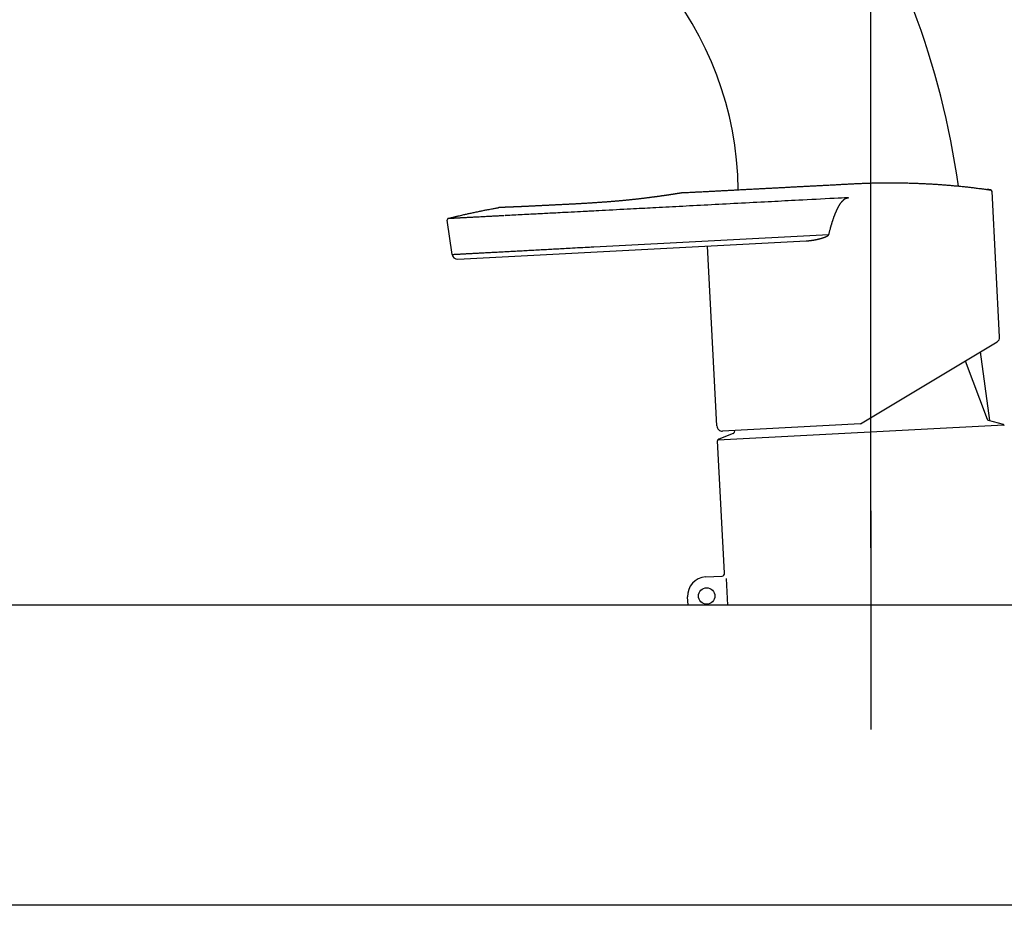
# Model space of a CAD drawing. Extents: x 44 to 3030, y 172 to 4298.
# Drawn here: x 2259 to 2439, y 1648 to 1811 of the extents above; entities that cross this region are included whole.
import ezdxf
from ezdxf.enums import TextEntityAlignment as Align

# ---------------------------------------------------------------- set-up
doc = ezdxf.new("R2010")
doc.units = 0
doc.header["$MEASUREMENT"] = 0
doc.layers.get('0').update_dxf_attribs({"linetype": 'CONTINUOUS'})
doc.layers.add('化粧台', color=7, linetype='CONTINUOUS')
doc.layers.add('寸法', color=7, linetype='CONTINUOUS')
doc.styles.add('EXCADDIM1', font='monotxt', dxfattribs={"width": 0.84, "bigfont": 'extfont'})
doc.styles.add('EXCADSTD', font='monotxt', dxfattribs={"bigfont": 'extfont'})
doc.styles.get("Standard").update_dxf_attribs({"font": 'monotxt', "bigfont": 'extfont'})
doc.dimstyles.get("Standard").update_dxf_attribs({"dimtxt": 0.18, "dimasz": 0.18, "dimexe": 0.18, "dimexo": 0.0625, "dimgap": 0.09, "dimtad": 0, "dimtih": 1, "dimtoh": 1, "dimdec": 4, "dimzin": 0, "dimtxsty": 'STANDARD', "dimcen": 0.09, "dimazin": 3, "dimtfac": 1, "dimtdec": 4, "dimtmove": 0, "dimatfit": 3, "dimtolj": 1, "dimtzin": 0})

# ---------------------------------------------------------------- blocks, each defined once
blk = doc.blocks.new('*D32')
at = {"layer": '寸法', "color": 3, "linetype": 'CONTINUOUS'}
for p, q in [((2415, 1714), (2415, 1920)), ((2415, 1905), (2370, 1912.5)), ((2540, 1912.5), (2495, 1905)), ((2259.749994, 1905), (2540, 1905)), ((2370, 1897.5), (2415, 1905)), ((2495, 1905), (2540, 1897.5))]:
    blk.add_line(p, q, dxfattribs=at)
at = {"layer": '寸法', "color": 2, "linetype": 'CONTINUOUS', "style": 'EXCADSTD', "width": 0.84}
blk.add_text('80', height=60, dxfattribs=at).set_placement((2317.5, 1910.25), align=Align.CENTER)
blk = doc.blocks.new('_EX_NORM')
at = {"color": 0, "linetype": 'CONTINUOUS'}
for q in [(-1, 0.166667), (-1, 0), (-1, -0.166667)]:
    blk.add_line((0, 0), q, dxfattribs=at)

msp = doc.modelspace()

# ---------------------------------------------------------------- linework, layer by layer
at = {"layer": '化粧台', "color": 6, "linetype": 'CONTINUOUS'}
for p, q in [((2438.616552, 1752.614316), (2437.220818, 1779.246508)), ((2338.265224, 1767.711044), (2337.382543, 1773.991643)), ((2339.307755, 1766.851588), (2403.180743, 1770.19903)), ((2364.2226, 1769.112659), (2407.322807, 1771.371445)), ((2386.799613, 1736.295243), (2385.072526, 1769.250018)), ((2413.115906, 1736.67305), (2438.132961, 1751.704813)), ((2436.787902, 1737.274725), (2435.110664, 1749.888834)), ((2432.319716, 1748.211863), (2436.306311, 1737.534901)), ((2386.989598, 1733.760373), (2439.403548, 1736.507272)), ((2413.115906, 1736.67305), (2387.850578, 1735.34895)), ((2436.508941, 1737.35027), (2439.248571, 1736.608357)), ((2389.780231, 1734.901322), (2387.13316, 1733.877104)), ((2390.05496, 1735.464477), (2389.962452, 1735.106122)), ((2388.212684, 1709.332236), (2386.9425, 1733.568788)), ((2415, 1720.722388), (2415, 1680.722388)), ((2384.743648, 1708.649757), (2387.739537, 1708.806765)), ((2388.489956, 1708.345406), (2388.743893, 1703.5)), ((2381.508732, 1703.5), (2381.431621, 1704.971378))]:
    msp.add_line(p, q, dxfattribs=at)
at = {"layer": '化粧台', "color": 2, "linetype": 'CONTINUOUS'}
for p, q in [((2464.614835, 1703.5), (2056.09103, 1703.5)), ((2495, 1648.5), (2110, 1648.5))]:
    msp.add_line(p, q, dxfattribs=at)
at = {"layer": '化粧台', "color": 6, "linetype": 'CONTINUOUS', "flags": 128}
for points in [[(2380.764737, 1779.036302), (2380.766238, 1779.03638), (2380.770546, 1779.036606), (2380.77737, 1779.036964), (2380.786421, 1779.037438), (2380.797408, 1779.038014), (2380.810039, 1779.038676), (2380.824025, 1779.039409), (2380.839074, 1779.040198), (2380.854897, 1779.041027), (2380.871202, 1779.041882), (2380.887698, 1779.042746), (2381.153479, 1779.056677), (2381.394171, 1779.069293), (2381.613041, 1779.080765), (2381.813356, 1779.091264), (2381.998385, 1779.100962), (2382.171393, 1779.11003), (2382.33565, 1779.118639), (2382.494421, 1779.12696), (2382.650975, 1779.135166), (2382.808579, 1779.143426), (2382.9705, 1779.151913), (2383.139976, 1779.160795), (2383.316213, 1779.170032), (2383.498331, 1779.179577), (2383.685449, 1779.189384), (2383.876686, 1779.199407), (2384.071161, 1779.2096), (2384.267993, 1779.219916), (2384.466301, 1779.23031), (2384.665204, 1779.240734), (2384.863821, 1779.251144), (2385.061271, 1779.261492), (2385.256268, 1779.271712), (2385.449463, 1779.281837), (2385.64109, 1779.29188), (2385.831383, 1779.301853), (2386.020574, 1779.311769), (2386.208899, 1779.321639), (2386.39659, 1779.331475), (2386.583881, 1779.341291), (2386.771005, 1779.351098), (2386.958197, 1779.360908), (2387.14569, 1779.370734), (2387.341763, 1779.38101), (2387.538351, 1779.391313), (2387.735386, 1779.401639), (2387.932802, 1779.411985), (2388.130531, 1779.422347), (2388.328507, 1779.432722), (2388.526662, 1779.443107), (2388.72493, 1779.453497), (2388.923244, 1779.46389), (2389.121536, 1779.474282), (2389.319739, 1779.484669), (2389.518727, 1779.495097), (2389.717575, 1779.505518), (2389.916303, 1779.515932), (2390.114929, 1779.526341), (2390.313469, 1779.536745), (2390.511944, 1779.547146), (2390.710369, 1779.557545), (2390.908765, 1779.567941), (2391.107148, 1779.578337), (2391.305537, 1779.588734), (2391.503951, 1779.599131), (2391.702042, 1779.609512), (2391.900171, 1779.619894), (2392.098333, 1779.630279), (2392.296521, 1779.640664), (2392.494733, 1779.651051), (2392.692962, 1779.661439), (2392.891204, 1779.671827), (2393.089454, 1779.682215), (2393.287707, 1779.692604), (2393.485959, 1779.702993), (2393.684204, 1779.713381), (2393.881977, 1779.723745), (2394.079741, 1779.734108), (2394.277496, 1779.74447), (2394.475243, 1779.754832), (2394.672985, 1779.765194), (2394.870722, 1779.775555), (2395.068455, 1779.785916), (2395.266186, 1779.796277), (2395.463917, 1779.806638), (2395.661647, 1779.816999), (2395.85938, 1779.82736), (2396.056834, 1779.837707), (2396.254291, 1779.848053), (2396.45175, 1779.8584), (2396.649211, 1779.868746), (2396.846674, 1779.879093), (2397.044138, 1779.88944), (2397.241603, 1779.899786), (2397.439069, 1779.910133), (2397.636535, 1779.92048), (2397.834001, 1779.930826), (2398.031466, 1779.941172), (2398.23022, 1779.951586), (2398.428973, 1779.961999), (2398.627725, 1779.972413), (2398.826477, 1779.982826), (2399.025229, 1779.993239), (2399.22398, 1780.003653), (2399.422731, 1780.014066), (2399.621481, 1780.02448), (2399.820232, 1780.034894), (2400.018983, 1780.045308), (2400.217733, 1780.055723), (2400.415493, 1780.066086), (2400.613252, 1780.076449), (2400.811011, 1780.086812), (2401.008771, 1780.097175), (2401.20653, 1780.107537), (2401.40429, 1780.117899), (2401.60205, 1780.128261), (2401.79981, 1780.138621), (2401.99757, 1780.148981), (2402.19533, 1780.159339), (2402.393091, 1780.169696), (2402.591414, 1780.180082), (2402.789737, 1780.190466), (2402.98806, 1780.20085), (2403.186384, 1780.211234), (2403.384707, 1780.221619), (2403.58303, 1780.232007), (2403.781353, 1780.242396), (2403.979675, 1780.252788), (2404.177998, 1780.263184), (2404.37632, 1780.273585), (2404.574642, 1780.28399), (2404.7724, 1780.294371), (2404.970157, 1780.304754), (2405.167915, 1780.315139), (2405.365672, 1780.325522), (2405.56343, 1780.335901), (2405.761188, 1780.346273), (2405.958947, 1780.356636), (2406.156706, 1780.366988), (2406.354466, 1780.377327), (2406.552227, 1780.387649), (2406.749989, 1780.397953), (2406.947913, 1780.408247), (2407.145839, 1780.418528), (2407.343764, 1780.428806), (2407.541689, 1780.439091), (2407.739614, 1780.44939), (2407.937537, 1780.459714), (2408.135458, 1780.47007), (2408.333376, 1780.480468), (2408.531292, 1780.490918), (2408.729205, 1780.501427), (2408.927114, 1780.512005), (2409.125237, 1780.522669), (2409.323356, 1780.533396), (2409.521473, 1780.544172), (2409.719588, 1780.554983), (2409.917702, 1780.565813), (2410.115816, 1780.576649), (2410.313931, 1780.587475), (2410.512048, 1780.598278), (2410.710167, 1780.609042), (2410.90829, 1780.619753), (2411.106416, 1780.630397), (2411.304227, 1780.64094), (2411.502044, 1780.651376), (2411.699867, 1780.661679), (2411.897699, 1780.671825), (2412.095539, 1780.681788), (2412.293389, 1780.691542), (2412.49125, 1780.701063), (2412.689122, 1780.710325), (2412.887008, 1780.719303), (2413.084906, 1780.727972), (2413.282819, 1780.736306), (2413.480936, 1780.744292), (2413.679067, 1780.751925), (2413.877211, 1780.75921), (2414.075369, 1780.766155), (2414.273539, 1780.772766), (2414.47172, 1780.77905), (2414.669911, 1780.785014), (2414.868111, 1780.790665), (2415.066321, 1780.796009), (2415.264538, 1780.801053), (2415.462762, 1780.805805), (2415.661378, 1780.810276), (2415.86, 1780.814459), (2416.058627, 1780.818351), (2416.25726, 1780.82195), (2416.455897, 1780.825254), (2416.654539, 1780.828261), (2416.853186, 1780.83097), (2417.051836, 1780.833378), (2417.25049, 1780.835485), (2417.449148, 1780.837288), (2417.647808, 1780.838784), (2417.845924, 1780.839971), (2418.044041, 1780.840852), (2418.24216, 1780.841429), (2418.44028, 1780.841701), (2418.638399, 1780.841669), (2418.836518, 1780.841334), (2419.034635, 1780.840696), (2419.23275, 1780.839755), (2419.430862, 1780.838513), (2419.62897, 1780.83697), (2419.827074, 1780.835126), (2420.025277, 1780.83298), (2420.223475, 1780.830533), (2420.421669, 1780.827786), (2420.619858, 1780.824737), (2420.818045, 1780.821387), (2421.016228, 1780.817735), (2421.214409, 1780.813781), (2421.412587, 1780.809525), (2421.610764, 1780.804966), (2421.808939, 1780.800104), (2422.007113, 1780.79494), (2422.205552, 1780.789465), (2422.403987, 1780.783687), (2422.602413, 1780.777605), (2422.800828, 1780.771221), (2422.999227, 1780.764535), (2423.197608, 1780.757547), (2423.395965, 1780.750259), (2423.594296, 1780.74267), (2423.792597, 1780.734781), (2423.990864, 1780.726592), (2424.189093, 1780.718104), (2424.38663, 1780.709347), (2424.584137, 1780.700292), (2424.781626, 1780.690937), (2424.979109, 1780.681281), (2425.176597, 1780.671321), (2425.374102, 1780.661056), (2425.571635, 1780.650485), (2425.769209, 1780.639606), (2425.966834, 1780.628417), (2426.164522, 1780.616917), (2426.362286, 1780.605104), (2426.560745, 1780.592939), (2426.759245, 1780.580463), (2426.95774, 1780.567684), (2427.156186, 1780.554606), (2427.354536, 1780.541237), (2427.552744, 1780.527583), (2427.750765, 1780.51365), (2427.948554, 1780.499444), (2428.146063, 1780.484972), (2428.343249, 1780.47024), (2428.540065, 1780.455253), (2428.736345, 1780.440027), (2428.932377, 1780.42453), (2429.128331, 1780.40874), (2429.324375, 1780.392633), (2429.520675, 1780.376185), (2429.717401, 1780.359375), (2429.914721, 1780.342177), (2430.112802, 1780.324569), (2430.311812, 1780.306529), (2430.51192, 1780.288031), (2430.713294, 1780.269054), (2430.915988, 1780.249591), (2431.119485, 1780.229711), (2431.323158, 1780.209503), (2431.526376, 1780.189052), (2431.72851, 1780.168447), (2431.92893, 1780.147773), (2432.127007, 1780.127119), (2432.322111, 1780.10657), (2432.513613, 1780.086215), (2432.700883, 1780.06614), (2432.883292, 1780.046433), (2433.060164, 1780.02717), (2433.233915, 1780.008035), (2433.406879, 1779.988706), (2433.581393, 1779.96886), (2433.759792, 1779.948173), (2433.944411, 1779.926323), (2434.137586, 1779.902986), (2434.341651, 1779.87784), (2434.558944, 1779.850561), (2434.791798, 1779.820827), (2435.04255, 1779.788314), (2435.202232, 1779.767388), (2435.365313, 1779.745881), (2435.527873, 1779.724336), (2435.685992, 1779.703296), (2435.835748, 1779.683302), (2435.973221, 1779.664897), (2436.094491, 1779.648622), (2436.195637, 1779.635021), (2436.272738, 1779.624634), (2436.321873, 1779.618004), (2436.339123, 1779.615674)], [(2380.764737, 1779.036302), (2380.764566, 1779.036276), (2380.764079, 1779.036201), (2380.763312, 1779.036085), (2380.762305, 1779.035931), (2380.761093, 1779.035746), (2380.759715, 1779.035536), (2380.758209, 1779.035307), (2380.756611, 1779.035063), (2380.75496, 1779.034811), (2380.753294, 1779.034556), (2380.751649, 1779.034305), (2380.747152, 1779.033617), (2380.743087, 1779.032993), (2380.739378, 1779.032422), (2380.735948, 1779.031892), (2380.732723, 1779.031392), (2380.729626, 1779.03091), (2380.726583, 1779.030434), (2380.723517, 1779.029954), (2380.720352, 1779.029458), (2380.717014, 1779.028934), (2380.713427, 1779.02837), (2380.706869, 1779.027341), (2380.69969, 1779.026214), (2380.692153, 1779.025032), (2380.68452, 1779.023835), (2380.677053, 1779.022665), (2380.670015, 1779.021562), (2380.663668, 1779.020567), (2380.658275, 1779.019722), (2380.654098, 1779.019067), (2380.6514, 1779.018645), (2380.650442, 1779.018495)], [(2436.339123, 1779.615674), (2436.341683, 1779.615311), (2436.348989, 1779.614277), (2436.360477, 1779.61265), (2436.375585, 1779.61051), (2436.393748, 1779.607938), (2436.414405, 1779.605012), (2436.436993, 1779.601813), (2436.460947, 1779.59842), (2436.485706, 1779.594914), (2436.510707, 1779.591373), (2436.535385, 1779.587878), (2436.5593, 1779.584491), (2436.58249, 1779.581206), (2436.605118, 1779.578001), (2436.627343, 1779.574854), (2436.649328, 1779.57174), (2436.671231, 1779.568638), (2436.693215, 1779.565524), (2436.715441, 1779.562376), (2436.738069, 1779.559172), (2436.761259, 1779.555887), (2436.785174, 1779.5525), (2436.809852, 1779.549005), (2436.834852, 1779.545464), (2436.859611, 1779.541958), (2436.883566, 1779.538565), (2436.906154, 1779.535366), (2436.926811, 1779.53244), (2436.944974, 1779.529868), (2436.960082, 1779.527728), (2436.97157, 1779.526101), (2436.978876, 1779.525066), (2436.981436, 1779.524704)], [(2436.96382, 1779.527769), (2436.963714, 1779.527784), (2436.963406, 1779.527828), (2436.962914, 1779.527898), (2436.962254, 1779.527993), (2436.961442, 1779.52811), (2436.960496, 1779.528245), (2436.959431, 1779.528398), (2436.958266, 1779.528565), (2436.957015, 1779.528744), (2436.955697, 1779.528933), (2436.954327, 1779.52913), (2436.94743, 1779.530118), (2436.939823, 1779.531208), (2436.931563, 1779.532391), (2436.922703, 1779.533659), (2436.9133, 1779.535004), (2436.903409, 1779.536418), (2436.893085, 1779.537893), (2436.882383, 1779.539421), (2436.871359, 1779.540995), (2436.860069, 1779.542605), (2436.848567, 1779.544244), (2436.827793, 1779.547201), (2436.806589, 1779.550215), (2436.785012, 1779.553278), (2436.763122, 1779.556381), (2436.740979, 1779.559515), (2436.718641, 1779.562673), (2436.696167, 1779.565845), (2436.673617, 1779.569023), (2436.651049, 1779.572198), (2436.628523, 1779.575363), (2436.606097, 1779.578508), (2436.586494, 1779.581253), (2436.56703, 1779.583974), (2436.547722, 1779.58667), (2436.528583, 1779.58934), (2436.509631, 1779.59198), (2436.490882, 1779.59459), (2436.472349, 1779.597168), (2436.454051, 1779.599712), (2436.436001, 1779.60222), (2436.418216, 1779.60469), (2436.400711, 1779.607121), (2436.392171, 1779.608307), (2436.383832, 1779.609465), (2436.375824, 1779.610577), (2436.368276, 1779.611625), (2436.361315, 1779.612592), (2436.355072, 1779.613459), (2436.349675, 1779.614209), (2436.345253, 1779.614823), (2436.341935, 1779.615284), (2436.339849, 1779.615573), (2436.339125, 1779.615674)], [(2380.510717, 1778.996475), (2380.509569, 1778.996294), (2380.506283, 1778.995776), (2380.501101, 1778.994958), (2380.494262, 1778.99388), (2380.486007, 1778.992578), (2380.476576, 1778.991091), (2380.46621, 1778.989456), (2380.455148, 1778.987713), (2380.443632, 1778.985898), (2380.4319, 1778.98405), (2380.420195, 1778.982207), (2380.376623, 1778.975355), (2380.336683, 1778.969086), (2380.299917, 1778.963328), (2380.265866, 1778.958008), (2380.234074, 1778.953051), (2380.204083, 1778.948385), (2380.175434, 1778.943936), (2380.14767, 1778.939631), (2380.120334, 1778.935397), (2380.092967, 1778.931159), (2380.065112, 1778.926846), (2380.02697, 1778.920935), (2379.98736, 1778.914793), (2379.946471, 1778.908448), (2379.904489, 1778.901931), (2379.861599, 1778.895271), (2379.817989, 1778.888497), (2379.773846, 1778.88164), (2379.729355, 1778.874729), (2379.684704, 1778.867793), (2379.640079, 1778.860862), (2379.595666, 1778.853966), (2379.541958, 1778.845629), (2379.488776, 1778.837379), (2379.436054, 1778.829205), (2379.383723, 1778.821099), (2379.331717, 1778.81305), (2379.279967, 1778.80505), (2379.228407, 1778.797089), (2379.176968, 1778.789156), (2379.125583, 1778.781244), (2379.074184, 1778.773342), (2379.022705, 1778.765441), (2378.961887, 1778.756124), (2378.900885, 1778.746798), (2378.839724, 1778.737466), (2378.778426, 1778.728131), (2378.717015, 1778.718795), (2378.655513, 1778.709462), (2378.593945, 1778.700133), (2378.532332, 1778.690813), (2378.470699, 1778.681504), (2378.409069, 1778.672209), (2378.347464, 1778.66293), (2378.276694, 1778.652287), (2378.205982, 1778.64167), (2378.135318, 1778.631079), (2378.064696, 1778.620515), (2377.994107, 1778.609978), (2377.923544, 1778.599469), (2377.852998, 1778.588987), (2377.782462, 1778.578533), (2377.711928, 1778.568107), (2377.641389, 1778.55771), (2377.570836, 1778.547342), (2377.490068, 1778.535512), (2377.409276, 1778.52372), (2377.32846, 1778.511965), (2377.247625, 1778.500248), (2377.166772, 1778.488567), (2377.085904, 1778.476922), (2377.005023, 1778.465314), (2376.924133, 1778.453742), (2376.843236, 1778.442205), (2376.762335, 1778.430703), (2376.681432, 1778.419236), (2376.590787, 1778.406428), (2376.500142, 1778.393664), (2376.409496, 1778.380944), (2376.318849, 1778.368267), (2376.2282, 1778.355634), (2376.137548, 1778.343044), (2376.046892, 1778.330499), (2375.956232, 1778.317997), (2375.865565, 1778.30554), (2375.774893, 1778.293127), (2375.684213, 1778.280759), (2375.584605, 1778.267225), (2375.484987, 1778.253747), (2375.385359, 1778.240324), (2375.285723, 1778.226957), (2375.186078, 1778.213649), (2375.086424, 1778.200399), (2374.986761, 1778.187209), (2374.88709, 1778.174079), (2374.78741, 1778.161012), (2374.687723, 1778.148006), (2374.588027, 1778.135065), (2374.48083, 1778.121222), (2374.373624, 1778.107454), (2374.266409, 1778.093761), (2374.159185, 1778.080143), (2374.051952, 1778.066598), (2373.94471, 1778.053129), (2373.837458, 1778.039734), (2373.730198, 1778.026413), (2373.622928, 1778.013167), (2373.515649, 1777.999996), (2373.40836, 1777.986899), (2373.295735, 1777.973232), (2373.1831, 1777.959648), (2373.070455, 1777.946146), (2372.9578, 1777.932728), (2372.845134, 1777.919395), (2372.732459, 1777.906145), (2372.619773, 1777.892981), (2372.507077, 1777.879903), (2372.394372, 1777.866911), (2372.281656, 1777.854005), (2372.168931, 1777.841187), (2372.052733, 1777.828066), (2371.936525, 1777.815039), (2371.820307, 1777.802105), (2371.704078, 1777.789265), (2371.587839, 1777.776518), (2371.47159, 1777.763866), (2371.35533, 1777.751307), (2371.23906, 1777.738842), (2371.122781, 1777.726472), (2371.006491, 1777.714196), (2370.890191, 1777.702014), (2370.771786, 1777.68971), (2370.65337, 1777.677505), (2370.534945, 1777.665399), (2370.416509, 1777.653392), (2370.298062, 1777.641486), (2370.179606, 1777.629681), (2370.06114, 1777.617976), (2369.942664, 1777.606374), (2369.824178, 1777.594873), (2369.705682, 1777.583476), (2369.587175, 1777.572182), (2369.467053, 1777.560841), (2369.34692, 1777.549606), (2369.226777, 1777.538477), (2369.106625, 1777.527454), (2368.986463, 1777.516537), (2368.866291, 1777.505725), (2368.74611, 1777.495018), (2368.62592, 1777.484416), (2368.505721, 1777.473919), (2368.385512, 1777.463526), (2368.265295, 1777.453236), (2368.143041, 1777.442879), (2368.020777, 1777.432627), (2367.898505, 1777.422477), (2367.776225, 1777.412427), (2367.653937, 1777.402475), (2367.531641, 1777.392617), (2367.409338, 1777.382852), (2367.287027, 1777.373177), (2367.16471, 1777.363589), (2367.042386, 1777.354086), (2366.920055, 1777.344666), (2366.794793, 1777.335104), (2366.669525, 1777.325624), (2366.544251, 1777.316225), (2366.418971, 1777.306906), (2366.293685, 1777.297663), (2366.168394, 1777.288497), (2366.043097, 1777.279405), (2365.917795, 1777.270385), (2365.792488, 1777.261437), (2365.667176, 1777.252558), (2365.541859, 1777.243746), (2365.412844, 1777.234744), (2365.283825, 1777.225809), (2365.154802, 1777.216939), (2365.025774, 1777.208132), (2364.896742, 1777.199383), (2364.767706, 1777.190691), (2364.638667, 1777.182054), (2364.509624, 1777.173467), (2364.380578, 1777.16493), (2364.251529, 1777.156438), (2364.122477, 1777.14799), (2363.990559, 1777.139397), (2363.858639, 1777.130849), (2363.726716, 1777.122347), (2363.594789, 1777.113894), (2363.462859, 1777.105491), (2363.330926, 1777.097142), (2363.19899, 1777.088846), (2363.06705, 1777.080608), (2362.935106, 1777.072428), (2362.803158, 1777.064309), (2362.671207, 1777.056252), (2362.537925, 1777.048181), (2362.404639, 1777.040177), (2362.271348, 1777.032244), (2362.138053, 1777.024382), (2362.004754, 1777.016595), (2361.871451, 1777.008885), (2361.738143, 1777.001252), (2361.60483, 1776.9937), (2361.471513, 1776.986231), (2361.338192, 1776.978845), (2361.204865, 1776.971547), (2361.073327, 1776.964431), (2360.941785, 1776.957395), (2360.810239, 1776.950431), (2360.67869, 1776.943533), (2360.547137, 1776.936693), (2360.415582, 1776.929905), (2360.284025, 1776.923161), (2360.152465, 1776.916455), (2360.020904, 1776.909779), (2359.889341, 1776.903128), (2359.757778, 1776.896493), (2359.629995, 1776.89006), (2359.502212, 1776.883634), (2359.374429, 1776.877215), (2359.246645, 1776.8708), (2359.118862, 1776.864387), (2358.991078, 1776.857976), (2358.863294, 1776.851565), (2358.735511, 1776.845151), (2358.607728, 1776.838733), (2358.479944, 1776.83231), (2358.352162, 1776.82588), (2358.229359, 1776.819692), (2358.106556, 1776.813499), (2357.983754, 1776.8073), (2357.860951, 1776.801099), (2357.738149, 1776.794896), (2357.615347, 1776.788694), (2357.492545, 1776.782494), (2357.369742, 1776.776297), (2357.246939, 1776.770107), (2357.124136, 1776.763924), (2357.001332, 1776.75775), (2356.883115, 1776.751816), (2356.764897, 1776.745892), (2356.646679, 1776.739976), (2356.52846, 1776.734068), (2356.410241, 1776.728167), (2356.292021, 1776.722273), (2356.173802, 1776.716384), (2356.055582, 1776.7105), (2355.937361, 1776.704621), (2355.819141, 1776.698746), (2355.70092, 1776.692873), (2355.586241, 1776.687178), (2355.471562, 1776.681486), (2355.356882, 1776.675797), (2355.242203, 1776.67011), (2355.127523, 1776.664427), (2355.012843, 1776.658747), (2354.898163, 1776.653071), (2354.783483, 1776.6474), (2354.668802, 1776.641732), (2354.554121, 1776.63607), (2354.43944, 1776.630413), (2354.329777, 1776.625008), (2354.220114, 1776.619608), (2354.11045, 1776.614215), (2354.000786, 1776.608828), (2353.891121, 1776.603447), (2353.781457, 1776.598074), (2353.671791, 1776.592709), (2353.562126, 1776.587353), (2353.45246, 1776.582005), (2353.342793, 1776.576667), (2353.233127, 1776.571338), (2353.133777, 1776.56652), (2353.034427, 1776.561711), (2352.935076, 1776.55691), (2352.835725, 1776.552119), (2352.736374, 1776.547337), (2352.637022, 1776.542566), (2352.537669, 1776.537803), (2352.438316, 1776.533052), (2352.338963, 1776.52831), (2352.239609, 1776.52358), (2352.140254, 1776.51886), (2352.054104, 1776.514776), (2351.967954, 1776.510702), (2351.881803, 1776.506638), (2351.795652, 1776.502586), (2351.7095, 1776.498545), (2351.623347, 1776.494518), (2351.537194, 1776.490504), (2351.45104, 1776.486505), (2351.364885, 1776.482523), (2351.278729, 1776.478557), (2351.192573, 1776.474608), (2351.120728, 1776.47133), (2351.048882, 1776.468064), (2350.977035, 1776.464811), (2350.905188, 1776.461571), (2350.833341, 1776.458344), (2350.761492, 1776.455128), (2350.689644, 1776.451926), (2350.617794, 1776.448735), (2350.545944, 1776.445557), (2350.474094, 1776.442391), (2350.402243, 1776.439236), (2350.343488, 1776.436666), (2350.284733, 1776.434103), (2350.225977, 1776.431547), (2350.167221, 1776.428998), (2350.108464, 1776.426454), (2350.049708, 1776.423917), (2349.990951, 1776.421385), (2349.932194, 1776.418857), (2349.873436, 1776.416334), (2349.814679, 1776.413815), (2349.755921, 1776.4113), (2349.706968, 1776.409206), (2349.658015, 1776.407116), (2349.609061, 1776.405029), (2349.560108, 1776.402946), (2349.511154, 1776.400867), (2349.4622, 1776.398795), (2349.413246, 1776.396728), (2349.364292, 1776.394669), (2349.315337, 1776.392617), (2349.266382, 1776.390573), (2349.217427, 1776.388538), (2349.175893, 1776.386819), (2349.134359, 1776.385107), (2349.092825, 1776.383403), (2349.05129, 1776.381706), (2349.009755, 1776.380017), (2348.96822, 1776.378336), (2348.926684, 1776.376663), (2348.885148, 1776.374999), (2348.843611, 1776.373344), (2348.802073, 1776.371697), (2348.760535, 1776.37006), (2348.724796, 1776.368659), (2348.689058, 1776.367265), (2348.653318, 1776.365878), (2348.617579, 1776.364497), (2348.58184, 1776.363124), (2348.5461, 1776.361757), (2348.510361, 1776.360397), (2348.474622, 1776.359044), (2348.438883, 1776.357697), (2348.403145, 1776.356357), (2348.367407, 1776.355023), (2348.336347, 1776.353869), (2348.305287, 1776.352719), (2348.274228, 1776.351574), (2348.243168, 1776.350432), (2348.212107, 1776.349294), (2348.181045, 1776.348159), (2348.149982, 1776.347026), (2348.118918, 1776.345895), (2348.087851, 1776.344766), (2348.056783, 1776.343639), (2348.025712, 1776.342512), (2347.998779, 1776.341536), (2347.971845, 1776.340561), (2347.944911, 1776.339587), (2347.917978, 1776.338615), (2347.891046, 1776.337643), (2347.864116, 1776.336674), (2347.837191, 1776.335707), (2347.810269, 1776.334742), (2347.783353, 1776.33378), (2347.756442, 1776.332821), (2347.729539, 1776.331865), (2347.706611, 1776.331053), (2347.683685, 1776.330244), (2347.66076, 1776.329437), (2347.637832, 1776.328632), (2347.6149, 1776.32783), (2347.59196, 1776.327029), (2347.569009, 1776.326231), (2347.546045, 1776.325435), (2347.523066, 1776.324641), (2347.500068, 1776.323848), (2347.477048, 1776.323058), (2347.457864, 1776.322401), (2347.438671, 1776.321745), (2347.419476, 1776.321091), (2347.400288, 1776.320439), (2347.381114, 1776.319788), (2347.361962, 1776.31914), (2347.342839, 1776.318493), (2347.323754, 1776.317849), (2347.304713, 1776.317208), (2347.285724, 1776.316569), (2347.266796, 1776.315932), (2347.25156, 1776.315421), (2347.236346, 1776.31491), (2347.221136, 1776.314399), (2347.205907, 1776.313887), (2347.190639, 1776.313373), (2347.175311, 1776.312855), (2347.159903, 1776.312333), (2347.144394, 1776.311807), (2347.128762, 1776.311274), (2347.112987, 1776.310733), (2347.097049, 1776.310185), (2347.084963, 1776.309767), (2347.072823, 1776.309346), (2347.060681, 1776.308924), (2347.048586, 1776.308502), (2347.03659, 1776.308084), (2347.024743, 1776.30767), (2347.013095, 1776.307263), (2347.001697, 1776.306866), (2346.990601, 1776.306479), (2346.979855, 1776.306105), (2346.969512, 1776.305746), (2346.963247, 1776.30553), (2346.957065, 1776.305315), (2346.950872, 1776.3051), (2346.944575, 1776.304878), (2346.938079, 1776.304648), (2346.931291, 1776.304403), (2346.924117, 1776.304141), (2346.916462, 1776.303857), (2346.908233, 1776.303547), (2346.899335, 1776.303207), (2346.889675, 1776.302833), (2346.886158, 1776.302696), (2346.882615, 1776.302557), (2346.879122, 1776.30242), (2346.875755, 1776.302287), (2346.872591, 1776.302162), (2346.869704, 1776.302048), (2346.867172, 1776.301948), (2346.86507, 1776.301865), (2346.863474, 1776.301802), (2346.862461, 1776.301762), (2346.862106, 1776.301747)], [(2410.945551, 1778.116541), (2410.852811, 1778.111681), (2410.589295, 1778.097871), (2410.177054, 1778.076266), (2409.63814, 1778.048023), (2408.994606, 1778.014296), (2408.268505, 1777.976243), (2407.481888, 1777.935018), (2406.656808, 1777.891778), (2405.815317, 1777.847677), (2404.979467, 1777.803872), (2404.171312, 1777.761518), (2403.34641, 1777.718287), (2402.573211, 1777.677765), (2401.844973, 1777.6396), (2401.154954, 1777.603438), (2400.496411, 1777.568925), (2399.862601, 1777.535708), (2399.246782, 1777.503435), (2398.642211, 1777.47175), (2398.042145, 1777.440302), (2397.439843, 1777.408737), (2396.828561, 1777.376701), (2396.179361, 1777.342678), (2395.515311, 1777.307876), (2394.838478, 1777.272405), (2394.15093, 1777.236372), (2393.454735, 1777.199886), (2392.75196, 1777.163055), (2392.044673, 1777.125988), (2391.334942, 1777.088793), (2390.624833, 1777.051577), (2389.916414, 1777.014451), (2389.211754, 1776.977521), (2388.529852, 1776.941784), (2387.852443, 1776.906283), (2387.178486, 1776.870962), (2386.506935, 1776.835768), (2385.836747, 1776.800644), (2385.16688, 1776.765538), (2384.49629, 1776.730394), (2383.823934, 1776.695157), (2383.148767, 1776.659773), (2382.469747, 1776.624187), (2381.78583, 1776.588345), (2381.161484, 1776.555624), (2380.534114, 1776.522745), (2379.905573, 1776.489805), (2379.277712, 1776.4569), (2378.652384, 1776.424128), (2378.031442, 1776.391586), (2377.416739, 1776.359371), (2376.810126, 1776.327579), (2376.213457, 1776.296309), (2375.628583, 1776.265657), (2375.057358, 1776.235721), (2374.558954, 1776.2096), (2374.067426, 1776.18384), (2373.577277, 1776.158153), (2373.083013, 1776.13225), (2372.579137, 1776.105843), (2372.060153, 1776.078644), (2371.520565, 1776.050365), (2370.954878, 1776.020719), (2370.357595, 1775.989417), (2369.723221, 1775.95617), (2369.046259, 1775.920692), (2368.396259, 1775.886627), (2367.724537, 1775.851424), (2367.048712, 1775.816005), (2366.386407, 1775.781295), (2365.75524, 1775.748217), (2365.172833, 1775.717695), (2364.656806, 1775.690651), (2364.224779, 1775.668009), (2363.894373, 1775.650693), (2363.683207, 1775.639627), (2363.608903, 1775.635733)], [(2380.650442, 1779.018495), (2380.510717, 1778.996475)], [(2407.322807, 1771.371445), (2407.326467, 1771.385963), (2407.336876, 1771.427168), (2407.353174, 1771.491532), (2407.374503, 1771.575531), (2407.400002, 1771.675638), (2407.428812, 1771.788327), (2407.460076, 1771.910072), (2407.492932, 1772.037347), (2407.526523, 1772.166626), (2407.559989, 1772.294383), (2407.592471, 1772.417093), (2407.620439, 1772.521414), (2407.647101, 1772.619523), (2407.672658, 1772.71223), (2407.697313, 1772.800343), (2407.721269, 1772.884671), (2407.744728, 1772.966025), (2407.767892, 1773.045213), (2407.790965, 1773.123045), (2407.814148, 1773.200329), (2407.837645, 1773.277875), (2407.861657, 1773.356493), (2407.884064, 1773.429414), (2407.907025, 1773.503698), (2407.9305, 1773.579156), (2407.95445, 1773.655599), (2407.978837, 1773.732837), (2408.00362, 1773.81068), (2408.028761, 1773.888939), (2408.054219, 1773.967425), (2408.079957, 1774.045948), (2408.105934, 1774.124318), (2408.132111, 1774.202347), (2408.157508, 1774.277105), (2408.183075, 1774.351414), (2408.208829, 1774.425317), (2408.234789, 1774.498858), (2408.260974, 1774.572081), (2408.287404, 1774.64503), (2408.314097, 1774.71775), (2408.341072, 1774.790285), (2408.368348, 1774.862677), (2408.395944, 1774.934973), (2408.423879, 1775.007215), (2408.449236, 1775.07199), (2408.474884, 1775.136742), (2408.500828, 1775.201456), (2408.52707, 1775.266115), (2408.553616, 1775.330704), (2408.580468, 1775.395207), (2408.60763, 1775.459608), (2408.635106, 1775.523892), (2408.662899, 1775.588044), (2408.691014, 1775.652047), (2408.719454, 1775.715886), (2408.745213, 1775.772927), (2408.771249, 1775.829819), (2408.797576, 1775.886558), (2408.824208, 1775.943141), (2408.851157, 1775.999564), (2408.878437, 1776.055823), (2408.906062, 1776.111912), (2408.934045, 1776.16783), (2408.9624, 1776.22357), (2408.991139, 1776.27913), (2409.020277, 1776.334505), (2409.048221, 1776.386717), (2409.076536, 1776.438745), (2409.105226, 1776.490575), (2409.134295, 1776.542192), (2409.163746, 1776.593583), (2409.193582, 1776.644732), (2409.223805, 1776.695625), (2409.254421, 1776.746247), (2409.285431, 1776.796585), (2409.316839, 1776.846623), (2409.348648, 1776.896346), (2409.378517, 1776.942163), (2409.408791, 1776.987678), (2409.439528, 1777.032871), (2409.470785, 1777.077723), (2409.50262, 1777.122212), (2409.535091, 1777.166321), (2409.568253, 1777.210029), (2409.602166, 1777.253317), (2409.636886, 1777.296164), (2409.672472, 1777.338552), (2409.708979, 1777.38046), (2409.742248, 1777.417316), (2409.77617, 1777.453748), (2409.810625, 1777.489727), (2409.845491, 1777.525223), (2409.880646, 1777.560207), (2409.915969, 1777.594651), (2409.951339, 1777.628525), (2409.986634, 1777.661799), (2410.021732, 1777.694446), (2410.056512, 1777.726435), (2410.090853, 1777.757737), (2410.120765, 1777.784746), (2410.150671, 1777.811141), (2410.181001, 1777.836865), (2410.212184, 1777.861861), (2410.24465, 1777.886071), (2410.278829, 1777.90944), (2410.315152, 1777.931908), (2410.354047, 1777.95342), (2410.395946, 1777.973918), (2410.441277, 1777.993346), (2410.490471, 1778.011645), (2410.542865, 1778.02853), (2410.597839, 1778.044183), (2410.653799, 1778.058525), (2410.709151, 1778.071476), (2410.762298, 1778.082957), (2410.811645, 1778.092889), (2410.855597, 1778.101192), (2410.892559, 1778.107789), (2410.920935, 1778.112598), (2410.939131, 1778.115542), (2410.945551, 1778.116541)], [(2338.399456, 1774.522279), (2338.412253, 1774.525383), (2338.448744, 1774.534228), (2338.506078, 1774.548118), (2338.581405, 1774.566354), (2338.671875, 1774.588238), (2338.774636, 1774.613073), (2338.886838, 1774.640159), (2339.005632, 1774.6688), (2339.128166, 1774.698298), (2339.251589, 1774.727954), (2339.373052, 1774.757071), (2339.613002, 1774.814326), (2339.834447, 1774.866779), (2340.039937, 1774.915044), (2340.232022, 1774.959734), (2340.413251, 1775.001463), (2340.586173, 1775.040843), (2340.75334, 1775.078488), (2340.9173, 1775.115011), (2341.080603, 1775.151025), (2341.245799, 1775.187144), (2341.415437, 1775.22398), (2341.590652, 1775.261832), (2341.77158, 1775.300744), (2341.957003, 1775.34046), (2342.145703, 1775.38072), (2342.336463, 1775.421267), (2342.528064, 1775.461842), (2342.71929, 1775.502187), (2342.908921, 1775.542044), (2343.09574, 1775.581155), (2343.27853, 1775.619262), (2343.456071, 1775.656105), (2343.628215, 1775.69164), (2343.796207, 1775.726071), (2343.962398, 1775.759824), (2344.129138, 1775.793325), (2344.298779, 1775.827), (2344.473669, 1775.861275), (2344.65616, 1775.896575), (2344.848602, 1775.933326), (2345.053346, 1775.971953), (2345.272741, 1776.012884), (2345.50914, 1776.056543), (2345.674121, 1776.08679), (2345.843275, 1776.117662), (2346.012412, 1776.148419), (2346.177342, 1776.178324), (2346.333875, 1776.206638), (2346.477822, 1776.232622), (2346.604991, 1776.255538), (2346.711194, 1776.274647), (2346.792241, 1776.28921), (2346.843942, 1776.29849), (2346.862106, 1776.301747)], [(2363.60699, 1775.635342), (2363.543602, 1775.63202), (2363.363521, 1775.622583), (2363.081866, 1775.607822), (2362.713759, 1775.58853), (2362.274321, 1775.5655), (2361.778673, 1775.539525), (2361.241936, 1775.511396), (2360.679231, 1775.481906), (2360.105679, 1775.451847), (2359.536401, 1775.422013), (2358.986518, 1775.393195), (2358.52191, 1775.368846), (2358.082425, 1775.345813), (2357.665652, 1775.323971), (2357.269178, 1775.303193), (2356.890592, 1775.283352), (2356.527483, 1775.264322), (2356.177438, 1775.245977), (2355.838046, 1775.22819), (2355.506895, 1775.210835), (2355.181573, 1775.193786), (2354.859668, 1775.176916), (2354.570509, 1775.161761), (2354.279523, 1775.146511), (2353.98407, 1775.131027), (2353.681507, 1775.11517), (2353.369192, 1775.098803), (2353.044484, 1775.081786), (2352.704741, 1775.06398), (2352.347321, 1775.045249), (2351.969582, 1775.025452), (2351.568882, 1775.004453), (2351.142579, 1774.982111), (2350.754872, 1774.961793), (2350.356289, 1774.940904), (2349.956902, 1774.919973), (2349.566781, 1774.899528), (2349.196, 1774.880096), (2348.85463, 1774.862206), (2348.552742, 1774.846385), (2348.300408, 1774.833161), (2348.1077, 1774.823062), (2347.984689, 1774.816615), (2347.941447, 1774.814349)], [(2347.78349, 1774.806069), (2347.775007, 1774.805625), (2347.750624, 1774.804347), (2347.711942, 1774.80232), (2347.660563, 1774.799627), (2347.598086, 1774.796353), (2347.526113, 1774.792581), (2347.446245, 1774.788395), (2347.360082, 1774.783879), (2347.269225, 1774.779118), (2347.175274, 1774.774194), (2347.079831, 1774.769192), (2346.902382, 1774.759892), (2346.725091, 1774.750601), (2346.547743, 1774.741307), (2346.370124, 1774.731998), (2346.192019, 1774.722664), (2346.013211, 1774.713293), (2345.833487, 1774.703874), (2345.65263, 1774.694396), (2345.470427, 1774.684847), (2345.286661, 1774.675216), (2345.101118, 1774.665493), (2344.843945, 1774.652015), (2344.58375, 1774.638379), (2344.321249, 1774.624621), (2344.057157, 1774.610781), (2343.792188, 1774.596895), (2343.527059, 1774.583), (2343.262485, 1774.569134), (2342.99918, 1774.555335), (2342.737861, 1774.54164), (2342.479241, 1774.528086), (2342.224038, 1774.514712), (2342.021902, 1774.504118), (2341.822172, 1774.493651), (2341.624588, 1774.483296), (2341.42889, 1774.47304), (2341.234819, 1774.462869), (2341.042114, 1774.45277), (2340.850517, 1774.442729), (2340.659768, 1774.432733), (2340.469607, 1774.422767), (2340.279774, 1774.412818), (2340.09001, 1774.402873), (2339.951391, 1774.395609), (2339.812774, 1774.388344), (2339.674264, 1774.381085), (2339.535966, 1774.373837), (2339.397983, 1774.366606), (2339.26042, 1774.359397), (2339.123381, 1774.352215), (2338.986971, 1774.345066), (2338.851294, 1774.337956), (2338.716455, 1774.330889), (2338.582557, 1774.323872), (2338.505767, 1774.319848), (2338.42939, 1774.315845), (2338.353488, 1774.311867), (2338.278125, 1774.307917), (2338.203366, 1774.304), (2338.129273, 1774.300117), (2338.055911, 1774.296272), (2337.983344, 1774.292469), (2337.911634, 1774.288711), (2337.840845, 1774.285001), (2337.771043, 1774.281343), (2337.742112, 1774.279827), (2337.713562, 1774.278331), (2337.685588, 1774.276865), (2337.658386, 1774.27544), (2337.632151, 1774.274065), (2337.60708, 1774.272751), (2337.583367, 1774.271508), (2337.561209, 1774.270347), (2337.540802, 1774.269278), (2337.522341, 1774.26831), (2337.506022, 1774.267455), (2337.503723, 1774.267335), (2337.501507, 1774.267219), (2337.499404, 1774.267108), (2337.497441, 1774.267005), (2337.495647, 1774.266911), (2337.494051, 1774.266828), (2337.492682, 1774.266756), (2337.491567, 1774.266698), (2337.490735, 1774.266654), (2337.490215, 1774.266627), (2337.490036, 1774.266617)], [(2337.606937, 1774.324456), (2337.610013, 1774.325225), (2337.618789, 1774.327416), (2337.632588, 1774.330862), (2337.650736, 1774.335394), (2337.672554, 1774.340843), (2337.697368, 1774.34704), (2337.724501, 1774.353815), (2337.753275, 1774.361001), (2337.783016, 1774.368428), (2337.813047, 1774.375928), (2337.842692, 1774.383331), (2337.871418, 1774.390505), (2337.899275, 1774.397462), (2337.926456, 1774.404249), (2337.953153, 1774.410917), (2337.979561, 1774.417511), (2338.005872, 1774.424082), (2338.03228, 1774.430677), (2338.058978, 1774.437344), (2338.086159, 1774.444132), (2338.114016, 1774.451089), (2338.142742, 1774.458262), (2338.172387, 1774.465666), (2338.202417, 1774.473165), (2338.232158, 1774.480592), (2338.260933, 1774.487778), (2338.288066, 1774.494554), (2338.312879, 1774.500751), (2338.334698, 1774.506199), (2338.352845, 1774.510731), (2338.366645, 1774.514178), (2338.375421, 1774.516369), (2338.378496, 1774.517137)], [(2403.180724, 1770.199029), (2403.186508, 1770.199408), (2403.202925, 1770.200497), (2403.228571, 1770.202219), (2403.262045, 1770.204499), (2403.301944, 1770.207261), (2403.346864, 1770.21043), (2403.395404, 1770.213931), (2403.44616, 1770.217688), (2403.49773, 1770.221625), (2403.548711, 1770.225667), (2403.5977, 1770.229738), (2403.639507, 1770.233409), (2403.67884, 1770.237058), (2403.716024, 1770.240701), (2403.751382, 1770.244354), (2403.785239, 1770.248033), (2403.817919, 1770.251753), (2403.849747, 1770.255532), (2403.881047, 1770.259384), (2403.912143, 1770.263326), (2403.94336, 1770.267373), (2403.975022, 1770.271542), (2404.004461, 1770.275455), (2404.034462, 1770.279477), (2404.064951, 1770.283605), (2404.09585, 1770.287833), (2404.127085, 1770.292157), (2404.158581, 1770.296573), (2404.190261, 1770.301076), (2404.22205, 1770.305661), (2404.253873, 1770.310325), (2404.285654, 1770.315062), (2404.317318, 1770.319868), (2404.346086, 1770.324315), (2404.374711, 1770.328817), (2404.40321, 1770.333375), (2404.431601, 1770.337988), (2404.459901, 1770.342657), (2404.488127, 1770.347384), (2404.516297, 1770.352169), (2404.544429, 1770.357012), (2404.57254, 1770.361914), (2404.600648, 1770.366876), (2404.628771, 1770.371899), (2404.654535, 1770.37655), (2404.680322, 1770.381251), (2404.706127, 1770.386004), (2404.731946, 1770.390806), (2404.757775, 1770.395659), (2404.78361, 1770.400562), (2404.809446, 1770.405514), (2404.835279, 1770.410515), (2404.861105, 1770.415564), (2404.88692, 1770.420663), (2404.91272, 1770.42581), (2404.936356, 1770.43057), (2404.959977, 1770.435371), (2404.983583, 1770.440213), (2405.007175, 1770.445095), (2405.030754, 1770.450017), (2405.054321, 1770.454981), (2405.077877, 1770.459985), (2405.101423, 1770.46503), (2405.124959, 1770.470116), (2405.148487, 1770.475242), (2405.172007, 1770.48041), (2405.193584, 1770.485189), (2405.215155, 1770.490002), (2405.23672, 1770.49485), (2405.258278, 1770.499733), (2405.279829, 1770.504652), (2405.301373, 1770.509605), (2405.32291, 1770.514593), (2405.344439, 1770.519617), (2405.365959, 1770.524677), (2405.387471, 1770.529771), (2405.408974, 1770.534902), (2405.428703, 1770.539642), (2405.448424, 1770.544412), (2405.468137, 1770.549213), (2405.487842, 1770.554045), (2405.507539, 1770.558907), (2405.527229, 1770.5638), (2405.54691, 1770.568724), (2405.566584, 1770.573679), (2405.58625, 1770.578666), (2405.605908, 1770.583684), (2405.625557, 1770.588734), (2405.643596, 1770.5934), (2405.661627, 1770.598093), (2405.679651, 1770.602813), (2405.697668, 1770.607561), (2405.715678, 1770.612336), (2405.733681, 1770.617139), (2405.751676, 1770.621971), (2405.769663, 1770.62683), (2405.787643, 1770.631718), (2405.805614, 1770.636635), (2405.823578, 1770.641581), (2405.840091, 1770.646155), (2405.856596, 1770.650754), (2405.873094, 1770.655377), (2405.889586, 1770.660027), (2405.90607, 1770.664701), (2405.922546, 1770.669402), (2405.939016, 1770.674129), (2405.955477, 1770.678882), (2405.971931, 1770.683661), (2405.988377, 1770.688467), (2406.004815, 1770.693301), (2406.019932, 1770.697772), (2406.035041, 1770.702266), (2406.050144, 1770.706784), (2406.065239, 1770.711325), (2406.080327, 1770.715891), (2406.095408, 1770.720482), (2406.110481, 1770.725097), (2406.125546, 1770.729737), (2406.140604, 1770.734402), (2406.155653, 1770.739093), (2406.170695, 1770.74381), (2406.18452, 1770.748171), (2406.198339, 1770.752554), (2406.21215, 1770.756959), (2406.225954, 1770.761388), (2406.23975, 1770.76584), (2406.253539, 1770.770316), (2406.26732, 1770.774815), (2406.281093, 1770.779339), (2406.294858, 1770.783887), (2406.308614, 1770.78846), (2406.322363, 1770.793059), (2406.334996, 1770.797309), (2406.347621, 1770.80158), (2406.360239, 1770.805874), (2406.372849, 1770.810191), (2406.385451, 1770.81453), (2406.398046, 1770.818893), (2406.410632, 1770.823279), (2406.42321, 1770.827689), (2406.435779, 1770.832123), (2406.44834, 1770.836582), (2406.460891, 1770.841065), (2406.472418, 1770.845208), (2406.483936, 1770.849372), (2406.495447, 1770.853558), (2406.506949, 1770.857767), (2406.518443, 1770.861998), (2406.529929, 1770.866253), (2406.541406, 1770.870531), (2406.552873, 1770.874833), (2406.564332, 1770.879159), (2406.575781, 1770.88351), (2406.587221, 1770.887887), (2406.597715, 1770.891927), (2406.608201, 1770.895989), (2406.618678, 1770.900073), (2406.629146, 1770.90418), (2406.639605, 1770.90831), (2406.650055, 1770.912464), (2406.660495, 1770.916641), (2406.670925, 1770.920843), (2406.681346, 1770.92507), (2406.691756, 1770.929322), (2406.702155, 1770.9336), (2406.711682, 1770.937545), (2406.721199, 1770.941513), (2406.730707, 1770.945504), (2406.740205, 1770.949518), (2406.749693, 1770.953555), (2406.75917, 1770.957617), (2406.768637, 1770.961704), (2406.778093, 1770.965816), (2406.787537, 1770.969954), (2406.79697, 1770.974117), (2406.806392, 1770.978308), (2406.815014, 1770.982171), (2406.823626, 1770.986058), (2406.832227, 1770.989969), (2406.840816, 1770.993904), (2406.849395, 1770.997863), (2406.857961, 1771.001849), (2406.866515, 1771.00586), (2406.875057, 1771.009897), (2406.883586, 1771.013961), (2406.892102, 1771.018053), (2406.900605, 1771.022173), (2406.908382, 1771.025972), (2406.916147, 1771.029796), (2406.9239, 1771.033646), (2406.93164, 1771.037521), (2406.939367, 1771.041422), (2406.94708, 1771.045351), (2406.954779, 1771.049308), (2406.962463, 1771.053293), (2406.970132, 1771.057307), (2406.977786, 1771.061351), (2406.985424, 1771.065426), (2406.9924, 1771.069182), (2406.999362, 1771.072965), (2407.00631, 1771.076776), (2407.013242, 1771.080614), (2407.020157, 1771.08448), (2407.027057, 1771.088376), (2407.033939, 1771.0923), (2407.040803, 1771.096256), (2407.047649, 1771.100241), (2407.054476, 1771.104258), (2407.061283, 1771.108307), (2407.067481, 1771.112033), (2407.073662, 1771.115786), (2407.079825, 1771.11957), (2407.085969, 1771.123384), (2407.092093, 1771.127231), (2407.098197, 1771.131111), (2407.104281, 1771.135026), (2407.110343, 1771.138976), (2407.116383, 1771.142964), (2407.1224, 1771.146991), (2407.128394, 1771.151058), (2407.133827, 1771.154794), (2407.139239, 1771.158563), (2407.144628, 1771.162366), (2407.149993, 1771.166201), (2407.155332, 1771.170069), (2407.160644, 1771.173969), (2407.165928, 1771.1779), (2407.171181, 1771.181861), (2407.176404, 1771.185854), (2407.181593, 1771.189876), (2407.186748, 1771.193928), (2407.191404, 1771.197637), (2407.196029, 1771.201376), (2407.200625, 1771.205151), (2407.205189, 1771.208968), (2407.209722, 1771.212831), (2407.214224, 1771.216747), (2407.218693, 1771.220722), (2407.22313, 1771.224761), (2407.227534, 1771.228871), (2407.231904, 1771.233057), (2407.236241, 1771.237324), (2407.240122, 1771.241245), (2407.24397, 1771.245224), (2407.247778, 1771.249247), (2407.251539, 1771.2533), (2407.25525, 1771.257368), (2407.258902, 1771.261439), (2407.262491, 1771.265499), (2407.26601, 1771.269533), (2407.269454, 1771.273528), (2407.272816, 1771.27747), (2407.276091, 1771.281346), (2407.278992, 1771.284814), (2407.281825, 1771.288264), (2407.284598, 1771.291746), (2407.287318, 1771.295308), (2407.289995, 1771.299), (2407.292637, 1771.30287), (2407.295252, 1771.306968), (2407.297849, 1771.311342), (2407.300437, 1771.316042), (2407.303023, 1771.321117), (2407.305617, 1771.326615), (2407.307926, 1771.331864), (2407.310207, 1771.337333), (2407.31242, 1771.342872), (2407.314524, 1771.348328), (2407.316479, 1771.35355), (2407.318244, 1771.358385), (2407.319779, 1771.362681), (2407.321043, 1771.366287), (2407.321996, 1771.369051), (2407.322597, 1771.370821), (2407.322807, 1771.371445)], [(2338.338565, 1767.714992), (2338.346098, 1767.715399), (2338.367578, 1767.716559), (2338.401329, 1767.718382), (2338.445674, 1767.720777), (2338.498938, 1767.723654), (2338.559442, 1767.726921), (2338.625511, 1767.730489), (2338.695468, 1767.734268), (2338.767636, 1767.738165), (2338.84034, 1767.742091), (2338.911901, 1767.745956), (2339.046544, 1767.753227), (2339.171283, 1767.759964), (2339.28735, 1767.766231), (2339.395977, 1767.772097), (2339.498398, 1767.777627), (2339.595844, 1767.782889), (2339.689548, 1767.787949), (2339.780742, 1767.792873), (2339.870659, 1767.797727), (2339.96053, 1767.80258), (2340.051588, 1767.807496), (2340.189727, 1767.814955), (2340.332526, 1767.822666), (2340.479399, 1767.830596), (2340.629756, 1767.838715), (2340.78301, 1767.84699), (2340.93857, 1767.85539), (2341.09585, 1767.863883), (2341.254261, 1767.872437), (2341.413213, 1767.88102), (2341.57212, 1767.8896), (2341.730392, 1767.898147), (2341.934312, 1767.909158), (2342.1364, 1767.92007), (2342.336888, 1767.930896), (2342.536008, 1767.941648), (2342.733991, 1767.952338), (2342.93107, 1767.962979), (2343.127475, 1767.973585), (2343.323438, 1767.984166), (2343.519192, 1767.994736), (2343.714968, 1768.005307), (2343.910998, 1768.015892), (2344.148417, 1768.028712), (2344.386472, 1768.041566), (2344.625089, 1768.05445), (2344.864195, 1768.067361), (2345.103716, 1768.080295), (2345.34358, 1768.093247), (2345.583713, 1768.106213), (2345.824042, 1768.11919), (2346.064493, 1768.132174), (2346.304994, 1768.14516), (2346.545472, 1768.158145), (2346.821991, 1768.173076), (2347.098364, 1768.187999), (2347.37457, 1768.202914), (2347.650592, 1768.217818), (2347.92641, 1768.232711), (2348.202006, 1768.247593), (2348.477361, 1768.262461), (2348.752455, 1768.277315), (2349.027271, 1768.292155), (2349.301789, 1768.306978), (2349.575991, 1768.321784), (2349.879159, 1768.338154), (2350.182108, 1768.354512), (2350.485031, 1768.370869), (2350.788121, 1768.387235), (2351.09157, 1768.403621), (2351.39557, 1768.420036), (2351.700314, 1768.436491), (2352.005994, 1768.452997), (2352.312802, 1768.469564), (2352.620932, 1768.486202), (2352.930575, 1768.502922), (2353.266681, 1768.521071), (2353.603939, 1768.539282), (2353.941512, 1768.55751), (2354.278562, 1768.57571), (2354.614254, 1768.593837), (2354.947749, 1768.611845), (2355.27821, 1768.629689), (2355.604801, 1768.647324), (2355.926685, 1768.664705), (2356.243023, 1768.681787), (2356.55298, 1768.698524), (2356.870706, 1768.71568), (2357.183855, 1768.73259), (2357.495772, 1768.749432), (2357.809806, 1768.766389), (2358.129304, 1768.783642), (2358.457612, 1768.80137), (2358.798079, 1768.819754), (2359.154051, 1768.838976), (2359.528875, 1768.859215), (2359.9259, 1768.880654), (2360.348472, 1768.903472), (2360.806888, 1768.928225), (2361.282572, 1768.953911), (2361.762685, 1768.979836), (2362.23439, 1769.005307), (2362.684852, 1769.029631), (2363.101231, 1769.052115), (2363.470691, 1769.072065), (2363.780396, 1769.088788), (2364.017507, 1769.101592), (2364.169187, 1769.109782), (2364.2226, 1769.112666)]]:
    msp.add_lwpolyline(points, dxfattribs=at)
at = {"layer": '化粧台', "color": 6, "linetype": 'CONTINUOUS'}
msp.add_circle((2384.926824, 1705.154553), 1.5, dxfattribs=at)
for centre, radius, start, end in [((2329.301812, 1778.965661), 61.399332, 0.551743, 79.596054), ((2280.501224, 1759.058769), 152.051926, 8.005366, 20.646563), ((2436.921229, 1779.230807), 0.3, 2.999999, 81.838196), ((2337.679624, 1774.033395), 0.3, 104.021629, 188), ((2339.255385, 1767.850207), 1, 188.000299, 272.99987), ((2437.617922, 1752.561981), 1, 301, 3), ((2436.587359, 1737.639839), 0.3, 200.474774, 254.847294), ((2387.798242, 1736.347579), 1, 183, 273.000001), ((2439.170153, 1736.318787), 0.3, 3, 74.847294), ((2389.671974, 1735.181108), 0.3, 291.152706, 345.525226), ((2387.241417, 1733.597317), 0.3, 111.152706, 183), ((2387.713369, 1709.306079), 0.5, 273, 3), ((2384.926824, 1705.154553), 3.5, 93, 183)]:
    msp.add_arc(centre, radius, start, end, dxfattribs=at)

# ---------------------------------------------------------------- dimensions: what is measured, and where the dimension line sits
at = {"layer": '寸法', "color": 3, "linetype": 'CONTINUOUS'}
dim = msp.add_linear_dim(base=(2495, 1905), p1=(2415, 1703.5), p2=(2495, 1713.5), dimstyle='STANDARD', override={"dimtxt": 60, "dimasz": 45, "dimexe": 15, "dimexo": 10.5, "dimgap": 5.25, "dimtad": 1, "dimjust": 1, "dimtih": 0, "dimtoh": 0, "dimdec": 0, "dimzin": 0, "dimtxsty": 'EXCADDIM1', "dimblk1": '_EX_NORM', "dimblk2": '_EX_NORM', "dimsah": 1, "dimse1": 0, "dimse2": 1, "dimclrd": 3, "dimclre": 3, "dimclrt": 2, "dimtmove": 2}, dxfattribs=at)
dim.commit()
dim.dimension.update_dxf_attribs({"geometry": '*D32', "text_midpoint": (2317.5, 1940.25), "dimtype": 160})

doc.saveas('drawing.dxf')
